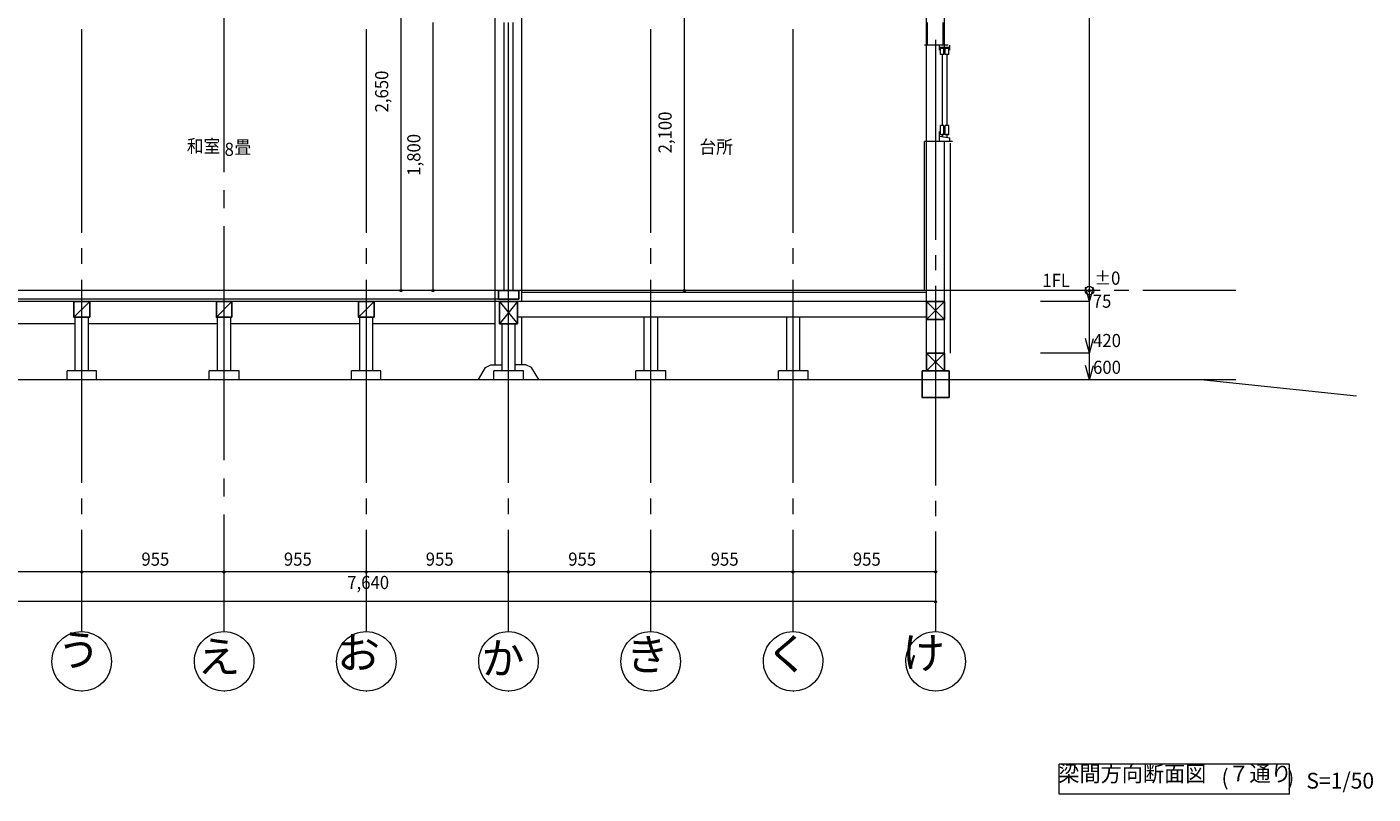
# Model space of a CAD drawing. Extents: x 113 to 883, y 481 to 1020.
# Drawn here: x 370 to 883, y 481 to 773 of the extents above; entities that cross this region are included whole.
import ezdxf

# ---------------------------------------------------------------- set-up
doc = ezdxf.new("R2010")
doc.units = 0
doc.header["$MEASUREMENT"] = 0
doc.layers.add('レイヤー 1', color=7, linetype='Continuous', lineweight=0)

msp = doc.modelspace()

# ---------------------------------------------------------------- hatches: boundary and pattern name
at = {"layer": 'レイヤー 1', "transparency": 33554687}
h = msp.add_hatch(color=4, dxfattribs=at)
edge = h.paths.add_edge_path()
edge.add_spline(control_points=[(512.72, 673.46), (512.48, 673.46), (512.36, 673.22), (512.36, 672.98), (512.36, 672.74), (512.48, 672.62), (512.72, 672.62), (512.96, 672.62), (513.2, 672.74), (513.2, 672.98), (513.2, 673.22), (512.96, 673.46), (512.72, 673.46)], knot_values=[0, 0, 0, 0, 1, 1, 1, 2, 2, 2, 3, 3, 3, 4, 4, 4, 4], degree=3, periodic=0)
h = msp.add_hatch(color=4, dxfattribs=at)
edge = h.paths.add_edge_path()
edge.add_spline(control_points=[(524.96, 673.46), (524.72, 673.46), (524.6, 673.22), (524.6, 672.98), (524.6, 672.74), (524.72, 672.62), (524.96, 672.62), (525.2, 672.62), (525.44, 672.74), (525.44, 672.98), (525.44, 673.22), (525.2, 673.46), (524.96, 673.46)], knot_values=[0, 0, 0, 0, 1, 1, 1, 2, 2, 2, 3, 3, 3, 4, 4, 4, 4], degree=3, periodic=0)
h = msp.add_hatch(color=4, dxfattribs=at)
edge = h.paths.add_edge_path()
edge.add_spline(control_points=[(620.6, 673.46), (620.36, 673.46), (620.24, 673.22), (620.24, 672.98), (620.24, 672.74), (620.36, 672.62), (620.6, 672.62), (620.84, 672.62), (621.08, 672.74), (621.08, 672.98), (621.08, 673.22), (620.84, 673.46), (620.6, 673.46)], knot_values=[0, 0, 0, 0, 1, 1, 1, 2, 2, 2, 3, 3, 3, 4, 4, 4, 4], degree=3, periodic=0)
h = msp.add_hatch(color=4, dxfattribs=at)
edge = h.paths.add_edge_path()
edge.add_spline(control_points=[(774.8, 673.46), (774.56, 673.46), (774.44, 673.22), (774.44, 672.98), (774.44, 672.74), (774.56, 672.62), (774.8, 672.62), (775.04, 672.62), (775.28, 672.74), (775.28, 672.98), (775.28, 673.22), (775.04, 673.46), (774.8, 673.46)], knot_values=[0, 0, 0, 0, 1, 1, 1, 2, 2, 2, 3, 3, 3, 4, 4, 4, 4], degree=3, periodic=0)
h = msp.add_hatch(color=4, dxfattribs=at)
edge = h.paths.add_edge_path()
edge.add_spline(control_points=[(774.8, 673.46), (774.56, 673.46), (774.44, 673.22), (774.44, 672.98), (774.44, 672.74), (774.56, 672.62), (774.8, 672.62), (775.04, 672.62), (775.28, 672.74), (775.28, 672.98), (775.28, 673.22), (775.04, 673.46), (774.8, 673.46)], knot_values=[0, 0, 0, 0, 1, 1, 1, 2, 2, 2, 3, 3, 3, 4, 4, 4, 4], degree=3, periodic=0)
h = msp.add_hatch(color=4, dxfattribs=at)
edge = h.paths.add_edge_path()
edge.add_spline(control_points=[(774.8, 673.46), (774.56, 673.46), (774.44, 673.22), (774.44, 672.98), (774.44, 672.74), (774.56, 672.62), (774.8, 672.62), (775.04, 672.62), (775.28, 672.74), (775.28, 672.98), (775.28, 673.22), (775.04, 673.46), (774.8, 673.46)], knot_values=[0, 0, 0, 0, 1, 1, 1, 2, 2, 2, 3, 3, 3, 4, 4, 4, 4], degree=3, periodic=0)
h = msp.add_hatch(color=4, dxfattribs=at)
edge = h.paths.add_edge_path()
edge.add_spline(control_points=[(774.8, 673.46), (774.56, 673.46), (774.44, 673.22), (774.44, 672.98), (774.44, 672.74), (774.56, 672.62), (774.8, 672.62), (775.04, 672.62), (775.28, 672.74), (775.28, 672.98), (775.28, 673.22), (775.04, 673.46), (774.8, 673.46)], knot_values=[0, 0, 0, 0, 1, 1, 1, 2, 2, 2, 3, 3, 3, 4, 4, 4, 4], degree=3, periodic=0)
h = msp.add_hatch(color=4, dxfattribs=at)
edge = h.paths.add_edge_path()
edge.add_spline(control_points=[(391.16, 566.3), (390.92, 566.3), (390.8, 566.06), (390.8, 565.82), (390.8, 565.58), (390.92, 565.46), (391.16, 565.46), (391.4, 565.46), (391.64, 565.58), (391.64, 565.82), (391.64, 566.06), (391.4, 566.3), (391.16, 566.3)], knot_values=[0, 0, 0, 0, 1, 1, 1, 2, 2, 2, 3, 3, 3, 4, 4, 4, 4], degree=3, periodic=0)
h = msp.add_hatch(color=4, dxfattribs=at)
edge = h.paths.add_edge_path()
edge.add_spline(control_points=[(445.4, 566.3), (445.16, 566.3), (445.04, 566.06), (445.04, 565.82), (445.04, 565.58), (445.16, 565.46), (445.4, 565.46), (445.64, 565.46), (445.88, 565.58), (445.88, 565.82), (445.88, 566.06), (445.64, 566.3), (445.4, 566.3)], knot_values=[0, 0, 0, 0, 1, 1, 1, 2, 2, 2, 3, 3, 3, 4, 4, 4, 4], degree=3, periodic=0)
h = msp.add_hatch(color=4, dxfattribs=at)
edge = h.paths.add_edge_path()
edge.add_spline(control_points=[(499.52, 566.3), (499.28, 566.3), (499.16, 566.06), (499.16, 565.82), (499.16, 565.58), (499.28, 565.46), (499.52, 565.46), (499.76, 565.46), (500, 565.58), (500, 565.82), (500, 566.06), (499.76, 566.3), (499.52, 566.3)], knot_values=[0, 0, 0, 0, 1, 1, 1, 2, 2, 2, 3, 3, 3, 4, 4, 4, 4], degree=3, periodic=0)
h = msp.add_hatch(color=4, dxfattribs=at)
edge = h.paths.add_edge_path()
edge.add_spline(control_points=[(553.64, 566.3), (553.4, 566.3), (553.28, 566.06), (553.28, 565.82), (553.28, 565.58), (553.4, 565.46), (553.64, 565.46), (553.88, 565.46), (554.12, 565.58), (554.12, 565.82), (554.12, 566.06), (553.88, 566.3), (553.64, 566.3)], knot_values=[0, 0, 0, 0, 1, 1, 1, 2, 2, 2, 3, 3, 3, 4, 4, 4, 4], degree=3, periodic=0)
h = msp.add_hatch(color=4, dxfattribs=at)
edge = h.paths.add_edge_path()
edge.add_spline(control_points=[(607.76, 566.3), (607.52, 566.3), (607.4, 566.06), (607.4, 565.82), (607.4, 565.58), (607.52, 565.46), (607.76, 565.46), (608, 565.46), (608.24, 565.58), (608.24, 565.82), (608.24, 566.06), (608, 566.3), (607.76, 566.3)], knot_values=[0, 0, 0, 0, 1, 1, 1, 2, 2, 2, 3, 3, 3, 4, 4, 4, 4], degree=3, periodic=0)
h = msp.add_hatch(color=4, dxfattribs=at)
edge = h.paths.add_edge_path()
edge.add_spline(control_points=[(662, 566.3), (661.76, 566.3), (661.64, 566.06), (661.64, 565.82), (661.64, 565.58), (661.76, 565.46), (662, 565.46), (662.24, 565.46), (662.48, 565.58), (662.48, 565.82), (662.48, 566.06), (662.24, 566.3), (662, 566.3)], knot_values=[0, 0, 0, 0, 1, 1, 1, 2, 2, 2, 3, 3, 3, 4, 4, 4, 4], degree=3, periodic=0)
h = msp.add_hatch(color=4, dxfattribs=at)
edge = h.paths.add_edge_path()
edge.add_spline(control_points=[(716.24, 566.3), (716, 566.3), (715.88, 566.06), (715.88, 565.82), (715.88, 565.58), (716, 565.46), (716.24, 565.46), (716.48, 565.46), (716.72, 565.58), (716.72, 565.82), (716.72, 566.06), (716.48, 566.3), (716.24, 566.3)], knot_values=[0, 0, 0, 0, 1, 1, 1, 2, 2, 2, 3, 3, 3, 4, 4, 4, 4], degree=3, periodic=0)
h = msp.add_hatch(color=4, dxfattribs=at)
edge = h.paths.add_edge_path()
edge.add_spline(control_points=[(716.24, 554.9), (716, 554.9), (715.88, 554.66), (715.88, 554.42), (715.88, 554.18), (716, 554.06), (716.24, 554.06), (716.48, 554.06), (716.72, 554.18), (716.72, 554.42), (716.72, 554.66), (716.48, 554.9), (716.24, 554.9)], knot_values=[0, 0, 0, 0, 1, 1, 1, 2, 2, 2, 3, 3, 3, 4, 4, 4, 4], degree=3, periodic=0)

# ---------------------------------------------------------------- linework, layer by layer
at = {"layer": 'レイヤー 1', "color": 7, "lineweight": 9}
for p, q in [((774.92, 673.1), (774.92, 958.58)), ((774.92, 673.1), (774.92, 877.34)), ((512.84, 673.1), (512.84, 823.34)), ((774.92, 673.1), (774.92, 806.3)), ((620.72, 673.1), (620.72, 792.14)), ((774.92, 673.1), (774.92, 792.14)), ((525.08, 673.1), (525.08, 775.1)), ((774.92, 649.22), (774.92, 673.1)), ((774.92, 639.02), (774.92, 673.1)), ((774.92, 668.9), (774.92, 673.1)), ((391.28, 565.94), (337.04, 565.94)), ((445.52, 565.94), (391.28, 565.94)), ((499.64, 565.94), (445.52, 565.94)), ((553.76, 565.94), (499.64, 565.94)), ((607.88, 565.94), (553.76, 565.94)), ((662.12, 565.94), (607.88, 565.94)), ((716.36, 565.94), (662.12, 565.94)), ((716.36, 554.54), (282.92, 554.54))]:
    msp.add_line(p, q, dxfattribs=at)
at = {"layer": 'レイヤー 1', "color": 5, "lineweight": 15}
for p, q in [((548.6, 668.9), (548.6, 870.14)), ((558.8, 668.9), (558.8, 870.62)), ((712.88, 649.22), (712.88, 799.58)), ((719.72, 765.62), (719.72, 799.58)), ((719.72, 649.22), (719.72, 729.86)), ((712.88, 672.26), (558.8, 672.26)), ((550.28, 669.74), (333.2, 669.74)), ((550.28, 668.9), (340.52, 668.9)), ((548.6, 644.78), (548.6, 668.9)), ((712.88, 668.9), (557.12, 668.9)), ((388.76, 642.5), (388.76, 662.9)), ((393.8, 642.5), (393.8, 662.9)), ((442.88, 642.5), (442.88, 662.9)), ((448.04, 642.5), (448.04, 662.9)), ((497.12, 642.5), (497.12, 662.9)), ((502.04, 642.5), (502.04, 662.9)), ((712.88, 662.9), (557.12, 662.9)), ((558.8, 644.78), (558.8, 662.9)), ((605.36, 642.5), (605.36, 662.9)), ((610.52, 642.5), (610.52, 662.9)), ((659.6, 642.5), (659.6, 662.9)), ((664.64, 642.5), (664.64, 662.9)), ((388.76, 660.38), (340.88, 660.38)), ((442.88, 660.38), (393.8, 660.38)), ((497.12, 660.38), (448.04, 660.38)), ((548.6, 660.38), (502.04, 660.38)), ((551.24, 642.5), (551.24, 660.38)), ((556.28, 642.5), (556.28, 660.38)), ((396.92, 642.5), (385.64, 642.5)), ((396.92, 639.02), (396.92, 642.5)), ((451.16, 642.5), (439.76, 642.5)), ((451.16, 639.02), (451.16, 642.5)), ((505.16, 642.5), (494, 642.5)), ((505.16, 639.02), (505.16, 642.5)), ((547.04, 644.78), (551.24, 644.78)), ((559.4, 642.5), (548.12, 642.5)), ((560.36, 644.78), (556.28, 644.78)), ((559.4, 639.02), (559.4, 642.5)), ((562.52, 643.7), (560.36, 644.78)), ((565.28, 639.14), (562.52, 643.7)), ((613.64, 642.5), (602.24, 642.5)), ((613.64, 639.02), (613.64, 642.5)), ((667.76, 642.5), (656.48, 642.5)), ((667.76, 639.02), (667.76, 642.5))]:
    msp.add_line(p, q, dxfattribs=at)
at = {"layer": 'レイヤー 1', "color": 93, "lineweight": 9}
for p, q in [((445.52, 718.1), (445.52, 807.26)), ((391.28, 695.06), (391.28, 772.58)), ((499.64, 695.06), (499.64, 772.58)), ((553.76, 695.06), (553.76, 772.58)), ((607.88, 695.06), (607.88, 772.58)), ((662.12, 695.06), (662.12, 772.58)), ((716.36, 692.42), (716.36, 768.5)), ((445.52, 704.42), (445.52, 711.26)), ((445.52, 608.42), (445.52, 697.58)), ((391.28, 683.18), (391.28, 689.18)), ((499.64, 683.18), (499.64, 689.18)), ((553.76, 683.18), (553.76, 689.18)), ((607.88, 683.18), (607.88, 689.18)), ((662.12, 683.18), (662.12, 689.18)), ((716.36, 680.78), (716.36, 686.54)), ((391.28, 599.78), (391.28, 677.18)), ((499.64, 599.78), (499.64, 677.18)), ((553.76, 599.78), (553.76, 677.18)), ((607.88, 599.78), (607.88, 677.18)), ((662.12, 599.78), (662.12, 677.18)), ((429.8, 673.1), (358.88, 673.1)), ((440.6, 673.1), (435.2, 673.1)), ((517.04, 673.1), (446.12, 673.1)), ((527.96, 673.1), (522.44, 673.1)), ((604.28, 673.1), (533.36, 673.1)), ((615.2, 673.1), (609.8, 673.1)), ((691.52, 673.1), (620.6, 673.1)), ((702.44, 673.1), (697.04, 673.1)), ((778.88, 673.1), (707.96, 673.1)), ((716.36, 598.82), (716.36, 674.9)), ((789.8, 673.1), (784.28, 673.1)), ((830.6, 673.1), (795.2, 673.1)), ((394.28, 668.9), (388.28, 662.9)), ((448.4, 668.9), (442.52, 662.9)), ((448.4, 668.9), (442.52, 662.9)), ((502.52, 668.9), (496.64, 662.9)), ((557.12, 668.9), (550.28, 660.38)), ((550.28, 668.9), (557.12, 660.38)), ((719.72, 668.9), (712.88, 662.06)), ((712.88, 668.9), (719.72, 662.06)), ((719.72, 649.22), (712.88, 642.5)), ((712.88, 649.22), (719.72, 642.5)), ((429.8, 639.02), (358.88, 639.02)), ((440.6, 639.02), (435.2, 639.02)), ((517.04, 639.02), (446.12, 639.02)), ((527.96, 639.02), (522.44, 639.02)), ((604.28, 639.02), (533.36, 639.02)), ((615.2, 639.02), (609.8, 639.02)), ((691.52, 639.02), (620.6, 639.02)), ((702.44, 639.02), (697.04, 639.02)), ((778.88, 639.02), (707.96, 639.02)), ((789.8, 639.02), (784.28, 639.02)), ((830.6, 639.02), (795.2, 639.02)), ((445.52, 594.62), (445.52, 601.46)), ((391.28, 587.9), (391.28, 593.78)), ((499.64, 587.9), (499.64, 593.78)), ((553.76, 587.9), (553.76, 593.78)), ((607.88, 587.9), (607.88, 593.78)), ((662.12, 587.9), (662.12, 593.78)), ((716.36, 587.06), (716.36, 592.94)), ((445.52, 543.26), (445.52, 587.78)), ((391.28, 543.26), (391.28, 581.9)), ((499.64, 543.26), (499.64, 581.9)), ((553.76, 543.26), (553.76, 581.9)), ((607.88, 543.26), (607.88, 581.9)), ((662.12, 543.26), (662.12, 581.9)), ((716.36, 543.26), (716.36, 581.3))]:
    msp.add_line(p, q, dxfattribs=at)
at = {"layer": 'レイヤー 1', "color": 4, "lineweight": 9}
for p, q in [((552.08, 673.1), (552.08, 775.1)), ((553.76, 673.1), (553.76, 775.1)), ((555.44, 673.1), (555.44, 775.1)), ((717.8, 764.66), (717.8, 766.58)), ((721.76, 765.62), (717.8, 765.62)), ((718.16, 762.98), (718.16, 765.26)), ((719.72, 764.66), (719.72, 765.62)), ((719.96, 762.98), (719.96, 765.26)), ((721.76, 764.66), (721.76, 766.58)), ((719.48, 762.98), (718.16, 762.98)), ((718.88, 735.86), (718.88, 762.98)), ((721.28, 762.98), (719.96, 762.98)), ((720.68, 735.86), (720.68, 762.98)), ((717.8, 729.86), (717.8, 733.58)), ((718.16, 732.38), (718.16, 735.86)), ((719.96, 732.38), (719.96, 735.86)), ((717.8, 731.9), (721.76, 731.18)), ((719.48, 732.38), (718.16, 732.38)), ((718.88, 731.66), (718.88, 732.74)), ((721.28, 732.38), (719.96, 732.38)), ((720.68, 731.3), (720.68, 732.74)), ((721.76, 729.86), (721.76, 731.18)), ((774.92, 673.1), (748.76, 673.1)), ((774.92, 673.1), (752, 673.1)), ((774.92, 673.1), (756.2, 673.1)), ((774.92, 673.1), (757.28, 673.1)), ((774.92, 668.9), (773.36, 674.3)), ((774.92, 668.9), (776.36, 674.3)), ((774.92, 668.9), (756.2, 668.9)), ((774.92, 649.22), (773.36, 654.74)), ((774.92, 649.22), (776.36, 654.74)), ((774.92, 649.22), (756.2, 649.22)), ((774.92, 639.02), (773.36, 644.54)), ((774.92, 639.02), (776.36, 644.54)), ((774.92, 639.02), (756.2, 639.02)), ((391.28, 565.94), (391.28, 577.22)), ((445.52, 565.94), (445.52, 577.22)), ((499.64, 565.94), (499.64, 577.22)), ((553.76, 565.94), (553.76, 577.22)), ((607.88, 565.94), (607.88, 577.22)), ((662.12, 565.94), (662.12, 577.22)), ((716.36, 565.94), (716.36, 577.22)), ((716.36, 554.54), (716.36, 565.94)), ((763.28, 481.22), (763.28, 492.62)), ((851, 481.22), (763.28, 481.22))]:
    msp.add_line(p, q, dxfattribs=at)
at = {"layer": 'レイヤー 1', "color": 6, "lineweight": 20}
for p, q in [((713.24, 766.58), (713.24, 775.1)), ((719.12, 766.58), (719.12, 775.1)), ((721.04, 766.58), (712.04, 766.58)), ((722.72, 729.86), (712.04, 729.86)), ((712.04, 673.1), (712.04, 729.86)), ((722, 649.22), (722, 729.14)), ((712.04, 673.1), (333.2, 673.1))]:
    msp.add_line(p, q, dxfattribs=at)
at = {"layer": 'レイヤー 1', "color": 2, "lineweight": 25}
for p, q in [((557.6, 673.1), (549.92, 673.1)), ((557.6, 669.74), (557.6, 673.1))]:
    msp.add_line(p, q, dxfattribs=at)
at = {"layer": 'レイヤー 1', "color": 7, "lineweight": 25}
for p, q in [((394.28, 668.9), (388.28, 668.9)), ((394.28, 662.9), (394.28, 668.9)), ((448.4, 668.9), (442.52, 668.9)), ((448.4, 662.9), (448.4, 668.9)), ((502.52, 668.9), (496.64, 668.9)), ((502.52, 662.9), (502.52, 668.9)), ((557.12, 668.9), (550.28, 668.9)), ((550.28, 660.38), (550.28, 668.9)), ((557.12, 660.38), (557.12, 668.9)), ((719.72, 668.9), (712.88, 668.9)), ((719.72, 662.06), (719.72, 668.9)), ((557.12, 660.38), (550.28, 660.38)), ((719.72, 649.22), (712.88, 649.22)), ((719.72, 642.5), (719.72, 649.22)), ((721.4, 642.5), (711.2, 642.5)), ((721.4, 632.3), (721.4, 642.5))]:
    msp.add_line(p, q, dxfattribs=at)
at = {"layer": 'レイヤー 1', "color": 7, "lineweight": 15}
for p, q in [((739.04, 639.02), (216.2, 639.02)), ((818.48, 639.02), (739.04, 639.02)), ((818.48, 639.02), (876.56, 632.9))]:
    msp.add_line(p, q, dxfattribs=at)
at = {"layer": 'レイヤー 1', "color": 4, "lineweight": 9}
for points in [[(719.48, 762.98), (719.48, 765.26), (718.16, 765.26)], [(721.28, 762.98), (721.28, 765.26), (719.96, 765.26)], [(719.48, 732.38), (719.48, 735.86), (718.16, 735.86)], [(721.28, 732.38), (721.28, 735.86), (719.96, 735.86)], [(851, 481.22), (851, 492.62), (763.28, 492.62)]]:
    msp.add_lwpolyline(points, dxfattribs=at)
at = {"layer": 'レイヤー 1', "color": 2, "lineweight": 25}
msp.add_lwpolyline([(557.6, 669.74), (549.92, 669.74), (549.92, 673.1)], dxfattribs=at)
at = {"layer": 'レイヤー 1', "color": 7, "lineweight": 25}
for points in [[(394.28, 662.9), (388.28, 662.9), (388.28, 668.9)], [(448.4, 662.9), (442.52, 662.9), (442.52, 668.9)], [(502.52, 662.9), (496.64, 662.9), (496.64, 668.9)], [(719.72, 662.06), (712.88, 662.06), (712.88, 668.9)], [(719.72, 642.5), (712.88, 642.5), (712.88, 649.22)], [(721.4, 632.3), (711.2, 632.3), (711.2, 642.5)]]:
    msp.add_lwpolyline(points, dxfattribs=at)
at = {"layer": 'レイヤー 1', "color": 7, "lineweight": 0}
msp.add_lwpolyline([(712.88, 642.5), (712.88, 649.22), (719.72, 649.22), (719.72, 642.5)], close=True, dxfattribs=at)
msp.add_lwpolyline([(712.88, 642.5), (712.88, 649.22), (719.72, 649.22), (719.72, 642.5)], close=True, dxfattribs=at)
msp.add_lwpolyline([(712.88, 642.5), (712.88, 649.22), (719.72, 649.22), (719.72, 642.5)], close=True, dxfattribs=at)
at = {"layer": 'レイヤー 1'}
msp.add_lwpolyline([(712.88, 642.5), (712.88, 649.22), (719.72, 649.22), (719.72, 642.5)], close=True, dxfattribs=at)
at = {"layer": 'レイヤー 1', "color": 7, "lineweight": 5}
msp.add_lwpolyline([(712.88, 642.5), (712.88, 649.22), (719.72, 649.22), (719.72, 642.5)], close=True, dxfattribs=at)
at = {"layer": 'レイヤー 1', "color": 5, "lineweight": 15}
for points in [[(396.92, 639.02), (385.64, 639.02), (385.64, 642.5)], [(451.16, 639.02), (439.76, 639.02), (439.76, 642.5)], [(505.16, 639.02), (494, 639.02), (494, 642.5)], [(542.24, 639.14), (545, 643.7), (547.04, 644.78)], [(559.4, 639.02), (548.12, 639.02), (548.12, 642.5)], [(613.64, 639.02), (602.24, 639.02), (602.24, 642.5)], [(667.76, 639.02), (656.48, 639.02), (656.48, 642.5)]]:
    msp.add_lwpolyline(points, dxfattribs=at)
at = {"layer": 'レイヤー 1', "color": 7, "lineweight": 0}
for points in [[(512.72, 673.46), (512.48, 673.46), (512.36, 673.22), (512.36, 672.98), (512.36, 672.74), (512.48, 672.62), (512.72, 672.62), (512.96, 672.62), (513.2, 672.74), (513.2, 672.98), (513.2, 673.22), (512.96, 673.46), (512.72, 673.46)], [(512.72, 673.46), (512.48, 673.46), (512.36, 673.22), (512.36, 672.98), (512.36, 672.74), (512.48, 672.62), (512.72, 672.62), (512.96, 672.62), (513.2, 672.74), (513.2, 672.98), (513.2, 673.22), (512.96, 673.46), (512.72, 673.46)], [(512.72, 673.46), (512.48, 673.46), (512.36, 673.22), (512.36, 672.98), (512.36, 672.74), (512.48, 672.62), (512.72, 672.62), (512.96, 672.62), (513.2, 672.74), (513.2, 672.98), (513.2, 673.22), (512.96, 673.46), (512.72, 673.46)], [(524.96, 673.46), (524.72, 673.46), (524.6, 673.22), (524.6, 672.98), (524.6, 672.74), (524.72, 672.62), (524.96, 672.62), (525.2, 672.62), (525.44, 672.74), (525.44, 672.98), (525.44, 673.22), (525.2, 673.46), (524.96, 673.46)], [(524.96, 673.46), (524.72, 673.46), (524.6, 673.22), (524.6, 672.98), (524.6, 672.74), (524.72, 672.62), (524.96, 672.62), (525.2, 672.62), (525.44, 672.74), (525.44, 672.98), (525.44, 673.22), (525.2, 673.46), (524.96, 673.46)], [(524.96, 673.46), (524.72, 673.46), (524.6, 673.22), (524.6, 672.98), (524.6, 672.74), (524.72, 672.62), (524.96, 672.62), (525.2, 672.62), (525.44, 672.74), (525.44, 672.98), (525.44, 673.22), (525.2, 673.46), (524.96, 673.46)], [(620.6, 673.46), (620.36, 673.46), (620.24, 673.22), (620.24, 672.98), (620.24, 672.74), (620.36, 672.62), (620.6, 672.62), (620.84, 672.62), (621.08, 672.74), (621.08, 672.98), (621.08, 673.22), (620.84, 673.46), (620.6, 673.46)], [(620.6, 673.46), (620.36, 673.46), (620.24, 673.22), (620.24, 672.98), (620.24, 672.74), (620.36, 672.62), (620.6, 672.62), (620.84, 672.62), (621.08, 672.74), (621.08, 672.98), (621.08, 673.22), (620.84, 673.46), (620.6, 673.46)], [(620.6, 673.46), (620.36, 673.46), (620.24, 673.22), (620.24, 672.98), (620.24, 672.74), (620.36, 672.62), (620.6, 672.62), (620.84, 672.62), (621.08, 672.74), (621.08, 672.98), (621.08, 673.22), (620.84, 673.46), (620.6, 673.46)], [(774.8, 673.46), (774.56, 673.46), (774.44, 673.22), (774.44, 672.98), (774.44, 672.74), (774.56, 672.62), (774.8, 672.62), (775.04, 672.62), (775.28, 672.74), (775.28, 672.98), (775.28, 673.22), (775.04, 673.46), (774.8, 673.46)], [(774.8, 673.46), (774.56, 673.46), (774.44, 673.22), (774.44, 672.98), (774.44, 672.74), (774.56, 672.62), (774.8, 672.62), (775.04, 672.62), (775.28, 672.74), (775.28, 672.98), (775.28, 673.22), (775.04, 673.46), (774.8, 673.46)], [(774.8, 673.46), (774.56, 673.46), (774.44, 673.22), (774.44, 672.98), (774.44, 672.74), (774.56, 672.62), (774.8, 672.62), (775.04, 672.62), (775.28, 672.74), (775.28, 672.98), (775.28, 673.22), (775.04, 673.46), (774.8, 673.46)], [(774.8, 673.46), (774.56, 673.46), (774.44, 673.22), (774.44, 672.98), (774.44, 672.74), (774.56, 672.62), (774.8, 672.62), (775.04, 672.62), (775.28, 672.74), (775.28, 672.98), (775.28, 673.22), (775.04, 673.46), (774.8, 673.46)], [(774.8, 673.46), (774.56, 673.46), (774.44, 673.22), (774.44, 672.98), (774.44, 672.74), (774.56, 672.62), (774.8, 672.62), (775.04, 672.62), (775.28, 672.74), (775.28, 672.98), (775.28, 673.22), (775.04, 673.46), (774.8, 673.46)], [(774.8, 673.46), (774.56, 673.46), (774.44, 673.22), (774.44, 672.98), (774.44, 672.74), (774.56, 672.62), (774.8, 672.62), (775.04, 672.62), (775.28, 672.74), (775.28, 672.98), (775.28, 673.22), (775.04, 673.46), (774.8, 673.46)], [(774.8, 673.46), (774.56, 673.46), (774.44, 673.22), (774.44, 672.98), (774.44, 672.74), (774.56, 672.62), (774.8, 672.62), (775.04, 672.62), (775.28, 672.74), (775.28, 672.98), (775.28, 673.22), (775.04, 673.46), (774.8, 673.46)], [(774.8, 673.46), (774.56, 673.46), (774.44, 673.22), (774.44, 672.98), (774.44, 672.74), (774.56, 672.62), (774.8, 672.62), (775.04, 672.62), (775.28, 672.74), (775.28, 672.98), (775.28, 673.22), (775.04, 673.46), (774.8, 673.46)], [(774.8, 673.46), (774.56, 673.46), (774.44, 673.22), (774.44, 672.98), (774.44, 672.74), (774.56, 672.62), (774.8, 672.62), (775.04, 672.62), (775.28, 672.74), (775.28, 672.98), (775.28, 673.22), (775.04, 673.46), (774.8, 673.46)], [(774.8, 673.46), (774.56, 673.46), (774.44, 673.22), (774.44, 672.98), (774.44, 672.74), (774.56, 672.62), (774.8, 672.62), (775.04, 672.62), (775.28, 672.74), (775.28, 672.98), (775.28, 673.22), (775.04, 673.46), (774.8, 673.46)], [(774.8, 673.46), (774.56, 673.46), (774.44, 673.22), (774.44, 672.98), (774.44, 672.74), (774.56, 672.62), (774.8, 672.62), (775.04, 672.62), (775.28, 672.74), (775.28, 672.98), (775.28, 673.22), (775.04, 673.46), (774.8, 673.46)], [(774.8, 673.46), (774.56, 673.46), (774.44, 673.22), (774.44, 672.98), (774.44, 672.74), (774.56, 672.62), (774.8, 672.62), (775.04, 672.62), (775.28, 672.74), (775.28, 672.98), (775.28, 673.22), (775.04, 673.46), (774.8, 673.46)], [(391.16, 566.3), (390.92, 566.3), (390.8, 566.06), (390.8, 565.82), (390.8, 565.58), (390.92, 565.46), (391.16, 565.46), (391.4, 565.46), (391.64, 565.58), (391.64, 565.82), (391.64, 566.06), (391.4, 566.3), (391.16, 566.3)], [(391.16, 566.3), (390.92, 566.3), (390.8, 566.06), (390.8, 565.82), (390.8, 565.58), (390.92, 565.46), (391.16, 565.46), (391.4, 565.46), (391.64, 565.58), (391.64, 565.82), (391.64, 566.06), (391.4, 566.3), (391.16, 566.3)], [(391.16, 566.3), (390.92, 566.3), (390.8, 566.06), (390.8, 565.82), (390.8, 565.58), (390.92, 565.46), (391.16, 565.46), (391.4, 565.46), (391.64, 565.58), (391.64, 565.82), (391.64, 566.06), (391.4, 566.3), (391.16, 566.3)], [(445.4, 566.3), (445.16, 566.3), (445.04, 566.06), (445.04, 565.82), (445.04, 565.58), (445.16, 565.46), (445.4, 565.46), (445.64, 565.46), (445.88, 565.58), (445.88, 565.82), (445.88, 566.06), (445.64, 566.3), (445.4, 566.3)], [(445.4, 566.3), (445.16, 566.3), (445.04, 566.06), (445.04, 565.82), (445.04, 565.58), (445.16, 565.46), (445.4, 565.46), (445.64, 565.46), (445.88, 565.58), (445.88, 565.82), (445.88, 566.06), (445.64, 566.3), (445.4, 566.3)], [(445.4, 566.3), (445.16, 566.3), (445.04, 566.06), (445.04, 565.82), (445.04, 565.58), (445.16, 565.46), (445.4, 565.46), (445.64, 565.46), (445.88, 565.58), (445.88, 565.82), (445.88, 566.06), (445.64, 566.3), (445.4, 566.3)], [(499.52, 566.3), (499.28, 566.3), (499.16, 566.06), (499.16, 565.82), (499.16, 565.58), (499.28, 565.46), (499.52, 565.46), (499.76, 565.46), (500, 565.58), (500, 565.82), (500, 566.06), (499.76, 566.3), (499.52, 566.3)], [(499.52, 566.3), (499.28, 566.3), (499.16, 566.06), (499.16, 565.82), (499.16, 565.58), (499.28, 565.46), (499.52, 565.46), (499.76, 565.46), (500, 565.58), (500, 565.82), (500, 566.06), (499.76, 566.3), (499.52, 566.3)], [(499.52, 566.3), (499.28, 566.3), (499.16, 566.06), (499.16, 565.82), (499.16, 565.58), (499.28, 565.46), (499.52, 565.46), (499.76, 565.46), (500, 565.58), (500, 565.82), (500, 566.06), (499.76, 566.3), (499.52, 566.3)], [(553.64, 566.3), (553.4, 566.3), (553.28, 566.06), (553.28, 565.82), (553.28, 565.58), (553.4, 565.46), (553.64, 565.46), (553.88, 565.46), (554.12, 565.58), (554.12, 565.82), (554.12, 566.06), (553.88, 566.3), (553.64, 566.3)], [(553.64, 566.3), (553.4, 566.3), (553.28, 566.06), (553.28, 565.82), (553.28, 565.58), (553.4, 565.46), (553.64, 565.46), (553.88, 565.46), (554.12, 565.58), (554.12, 565.82), (554.12, 566.06), (553.88, 566.3), (553.64, 566.3)], [(553.64, 566.3), (553.4, 566.3), (553.28, 566.06), (553.28, 565.82), (553.28, 565.58), (553.4, 565.46), (553.64, 565.46), (553.88, 565.46), (554.12, 565.58), (554.12, 565.82), (554.12, 566.06), (553.88, 566.3), (553.64, 566.3)], [(607.76, 566.3), (607.52, 566.3), (607.4, 566.06), (607.4, 565.82), (607.4, 565.58), (607.52, 565.46), (607.76, 565.46), (608, 565.46), (608.24, 565.58), (608.24, 565.82), (608.24, 566.06), (608, 566.3), (607.76, 566.3)], [(607.76, 566.3), (607.52, 566.3), (607.4, 566.06), (607.4, 565.82), (607.4, 565.58), (607.52, 565.46), (607.76, 565.46), (608, 565.46), (608.24, 565.58), (608.24, 565.82), (608.24, 566.06), (608, 566.3), (607.76, 566.3)], [(607.76, 566.3), (607.52, 566.3), (607.4, 566.06), (607.4, 565.82), (607.4, 565.58), (607.52, 565.46), (607.76, 565.46), (608, 565.46), (608.24, 565.58), (608.24, 565.82), (608.24, 566.06), (608, 566.3), (607.76, 566.3)], [(662, 566.3), (661.76, 566.3), (661.64, 566.06), (661.64, 565.82), (661.64, 565.58), (661.76, 565.46), (662, 565.46), (662.24, 565.46), (662.48, 565.58), (662.48, 565.82), (662.48, 566.06), (662.24, 566.3), (662, 566.3)], [(662, 566.3), (661.76, 566.3), (661.64, 566.06), (661.64, 565.82), (661.64, 565.58), (661.76, 565.46), (662, 565.46), (662.24, 565.46), (662.48, 565.58), (662.48, 565.82), (662.48, 566.06), (662.24, 566.3), (662, 566.3)], [(662, 566.3), (661.76, 566.3), (661.64, 566.06), (661.64, 565.82), (661.64, 565.58), (661.76, 565.46), (662, 565.46), (662.24, 565.46), (662.48, 565.58), (662.48, 565.82), (662.48, 566.06), (662.24, 566.3), (662, 566.3)], [(716.24, 566.3), (716, 566.3), (715.88, 566.06), (715.88, 565.82), (715.88, 565.58), (716, 565.46), (716.24, 565.46), (716.48, 565.46), (716.72, 565.58), (716.72, 565.82), (716.72, 566.06), (716.48, 566.3), (716.24, 566.3)], [(716.24, 566.3), (716, 566.3), (715.88, 566.06), (715.88, 565.82), (715.88, 565.58), (716, 565.46), (716.24, 565.46), (716.48, 565.46), (716.72, 565.58), (716.72, 565.82), (716.72, 566.06), (716.48, 566.3), (716.24, 566.3)], [(716.24, 566.3), (716, 566.3), (715.88, 566.06), (715.88, 565.82), (715.88, 565.58), (716, 565.46), (716.24, 565.46), (716.48, 565.46), (716.72, 565.58), (716.72, 565.82), (716.72, 566.06), (716.48, 566.3), (716.24, 566.3)], [(716.24, 554.9), (716, 554.9), (715.88, 554.66), (715.88, 554.42), (715.88, 554.18), (716, 554.06), (716.24, 554.06), (716.48, 554.06), (716.72, 554.18), (716.72, 554.42), (716.72, 554.66), (716.48, 554.9), (716.24, 554.9)], [(716.24, 554.9), (716, 554.9), (715.88, 554.66), (715.88, 554.42), (715.88, 554.18), (716, 554.06), (716.24, 554.06), (716.48, 554.06), (716.72, 554.18), (716.72, 554.42), (716.72, 554.66), (716.48, 554.9), (716.24, 554.9)], [(716.24, 554.9), (716, 554.9), (715.88, 554.66), (715.88, 554.42), (715.88, 554.18), (716, 554.06), (716.24, 554.06), (716.48, 554.06), (716.72, 554.18), (716.72, 554.42), (716.72, 554.66), (716.48, 554.9), (716.24, 554.9)]]:
    msp.add_open_spline(points, degree=3, knots=[0, 0, 0, 0, 1, 1, 1, 2, 2, 2, 3, 3, 3, 4, 4, 4, 4], dxfattribs=at)
at = {"layer": 'レイヤー 1'}
for points in [[(512.72, 673.46), (512.48, 673.46), (512.36, 673.22), (512.36, 672.98), (512.36, 672.74), (512.48, 672.62), (512.72, 672.62), (512.96, 672.62), (513.2, 672.74), (513.2, 672.98), (513.2, 673.22), (512.96, 673.46), (512.72, 673.46)], [(524.96, 673.46), (524.72, 673.46), (524.6, 673.22), (524.6, 672.98), (524.6, 672.74), (524.72, 672.62), (524.96, 672.62), (525.2, 672.62), (525.44, 672.74), (525.44, 672.98), (525.44, 673.22), (525.2, 673.46), (524.96, 673.46)], [(620.6, 673.46), (620.36, 673.46), (620.24, 673.22), (620.24, 672.98), (620.24, 672.74), (620.36, 672.62), (620.6, 672.62), (620.84, 672.62), (621.08, 672.74), (621.08, 672.98), (621.08, 673.22), (620.84, 673.46), (620.6, 673.46)], [(774.8, 673.46), (774.56, 673.46), (774.44, 673.22), (774.44, 672.98), (774.44, 672.74), (774.56, 672.62), (774.8, 672.62), (775.04, 672.62), (775.28, 672.74), (775.28, 672.98), (775.28, 673.22), (775.04, 673.46), (774.8, 673.46)], [(774.8, 673.46), (774.56, 673.46), (774.44, 673.22), (774.44, 672.98), (774.44, 672.74), (774.56, 672.62), (774.8, 672.62), (775.04, 672.62), (775.28, 672.74), (775.28, 672.98), (775.28, 673.22), (775.04, 673.46), (774.8, 673.46)], [(774.8, 673.46), (774.56, 673.46), (774.44, 673.22), (774.44, 672.98), (774.44, 672.74), (774.56, 672.62), (774.8, 672.62), (775.04, 672.62), (775.28, 672.74), (775.28, 672.98), (775.28, 673.22), (775.04, 673.46), (774.8, 673.46)], [(774.8, 673.46), (774.56, 673.46), (774.44, 673.22), (774.44, 672.98), (774.44, 672.74), (774.56, 672.62), (774.8, 672.62), (775.04, 672.62), (775.28, 672.74), (775.28, 672.98), (775.28, 673.22), (775.04, 673.46), (774.8, 673.46)], [(391.16, 566.3), (390.92, 566.3), (390.8, 566.06), (390.8, 565.82), (390.8, 565.58), (390.92, 565.46), (391.16, 565.46), (391.4, 565.46), (391.64, 565.58), (391.64, 565.82), (391.64, 566.06), (391.4, 566.3), (391.16, 566.3)], [(445.4, 566.3), (445.16, 566.3), (445.04, 566.06), (445.04, 565.82), (445.04, 565.58), (445.16, 565.46), (445.4, 565.46), (445.64, 565.46), (445.88, 565.58), (445.88, 565.82), (445.88, 566.06), (445.64, 566.3), (445.4, 566.3)], [(499.52, 566.3), (499.28, 566.3), (499.16, 566.06), (499.16, 565.82), (499.16, 565.58), (499.28, 565.46), (499.52, 565.46), (499.76, 565.46), (500, 565.58), (500, 565.82), (500, 566.06), (499.76, 566.3), (499.52, 566.3)], [(553.64, 566.3), (553.4, 566.3), (553.28, 566.06), (553.28, 565.82), (553.28, 565.58), (553.4, 565.46), (553.64, 565.46), (553.88, 565.46), (554.12, 565.58), (554.12, 565.82), (554.12, 566.06), (553.88, 566.3), (553.64, 566.3)], [(607.76, 566.3), (607.52, 566.3), (607.4, 566.06), (607.4, 565.82), (607.4, 565.58), (607.52, 565.46), (607.76, 565.46), (608, 565.46), (608.24, 565.58), (608.24, 565.82), (608.24, 566.06), (608, 566.3), (607.76, 566.3)], [(662, 566.3), (661.76, 566.3), (661.64, 566.06), (661.64, 565.82), (661.64, 565.58), (661.76, 565.46), (662, 565.46), (662.24, 565.46), (662.48, 565.58), (662.48, 565.82), (662.48, 566.06), (662.24, 566.3), (662, 566.3)], [(716.24, 566.3), (716, 566.3), (715.88, 566.06), (715.88, 565.82), (715.88, 565.58), (716, 565.46), (716.24, 565.46), (716.48, 565.46), (716.72, 565.58), (716.72, 565.82), (716.72, 566.06), (716.48, 566.3), (716.24, 566.3)], [(716.24, 554.9), (716, 554.9), (715.88, 554.66), (715.88, 554.42), (715.88, 554.18), (716, 554.06), (716.24, 554.06), (716.48, 554.06), (716.72, 554.18), (716.72, 554.42), (716.72, 554.66), (716.48, 554.9), (716.24, 554.9)]]:
    msp.add_open_spline(points, degree=3, knots=[0, 0, 0, 0, 1, 1, 1, 2, 2, 2, 3, 3, 3, 4, 4, 4, 4], dxfattribs=at)
at = {"layer": 'レイヤー 1', "color": 4, "lineweight": 15}
for points in [[(512.72, 673.46), (512.48, 673.46), (512.36, 673.22), (512.36, 672.98), (512.36, 672.74), (512.48, 672.62), (512.72, 672.62), (512.96, 672.62), (513.2, 672.74), (513.2, 672.98), (513.2, 673.22), (512.96, 673.46), (512.72, 673.46)], [(524.96, 673.46), (524.72, 673.46), (524.6, 673.22), (524.6, 672.98), (524.6, 672.74), (524.72, 672.62), (524.96, 672.62), (525.2, 672.62), (525.44, 672.74), (525.44, 672.98), (525.44, 673.22), (525.2, 673.46), (524.96, 673.46)], [(620.6, 673.46), (620.36, 673.46), (620.24, 673.22), (620.24, 672.98), (620.24, 672.74), (620.36, 672.62), (620.6, 672.62), (620.84, 672.62), (621.08, 672.74), (621.08, 672.98), (621.08, 673.22), (620.84, 673.46), (620.6, 673.46)], [(774.8, 673.46), (774.56, 673.46), (774.44, 673.22), (774.44, 672.98), (774.44, 672.74), (774.56, 672.62), (774.8, 672.62), (775.04, 672.62), (775.28, 672.74), (775.28, 672.98), (775.28, 673.22), (775.04, 673.46), (774.8, 673.46)], [(774.8, 673.46), (774.56, 673.46), (774.44, 673.22), (774.44, 672.98), (774.44, 672.74), (774.56, 672.62), (774.8, 672.62), (775.04, 672.62), (775.28, 672.74), (775.28, 672.98), (775.28, 673.22), (775.04, 673.46), (774.8, 673.46)], [(774.8, 673.46), (774.56, 673.46), (774.44, 673.22), (774.44, 672.98), (774.44, 672.74), (774.56, 672.62), (774.8, 672.62), (775.04, 672.62), (775.28, 672.74), (775.28, 672.98), (775.28, 673.22), (775.04, 673.46), (774.8, 673.46)], [(774.8, 673.46), (774.56, 673.46), (774.44, 673.22), (774.44, 672.98), (774.44, 672.74), (774.56, 672.62), (774.8, 672.62), (775.04, 672.62), (775.28, 672.74), (775.28, 672.98), (775.28, 673.22), (775.04, 673.46), (774.8, 673.46)], [(391.16, 566.3), (390.92, 566.3), (390.8, 566.06), (390.8, 565.82), (390.8, 565.58), (390.92, 565.46), (391.16, 565.46), (391.4, 565.46), (391.64, 565.58), (391.64, 565.82), (391.64, 566.06), (391.4, 566.3), (391.16, 566.3)], [(445.4, 566.3), (445.16, 566.3), (445.04, 566.06), (445.04, 565.82), (445.04, 565.58), (445.16, 565.46), (445.4, 565.46), (445.64, 565.46), (445.88, 565.58), (445.88, 565.82), (445.88, 566.06), (445.64, 566.3), (445.4, 566.3)], [(499.52, 566.3), (499.28, 566.3), (499.16, 566.06), (499.16, 565.82), (499.16, 565.58), (499.28, 565.46), (499.52, 565.46), (499.76, 565.46), (500, 565.58), (500, 565.82), (500, 566.06), (499.76, 566.3), (499.52, 566.3)], [(553.64, 566.3), (553.4, 566.3), (553.28, 566.06), (553.28, 565.82), (553.28, 565.58), (553.4, 565.46), (553.64, 565.46), (553.88, 565.46), (554.12, 565.58), (554.12, 565.82), (554.12, 566.06), (553.88, 566.3), (553.64, 566.3)], [(607.76, 566.3), (607.52, 566.3), (607.4, 566.06), (607.4, 565.82), (607.4, 565.58), (607.52, 565.46), (607.76, 565.46), (608, 565.46), (608.24, 565.58), (608.24, 565.82), (608.24, 566.06), (608, 566.3), (607.76, 566.3)], [(662, 566.3), (661.76, 566.3), (661.64, 566.06), (661.64, 565.82), (661.64, 565.58), (661.76, 565.46), (662, 565.46), (662.24, 565.46), (662.48, 565.58), (662.48, 565.82), (662.48, 566.06), (662.24, 566.3), (662, 566.3)], [(716.24, 566.3), (716, 566.3), (715.88, 566.06), (715.88, 565.82), (715.88, 565.58), (716, 565.46), (716.24, 565.46), (716.48, 565.46), (716.72, 565.58), (716.72, 565.82), (716.72, 566.06), (716.48, 566.3), (716.24, 566.3)], [(716.24, 554.9), (716, 554.9), (715.88, 554.66), (715.88, 554.42), (715.88, 554.18), (716, 554.06), (716.24, 554.06), (716.48, 554.06), (716.72, 554.18), (716.72, 554.42), (716.72, 554.66), (716.48, 554.9), (716.24, 554.9)]]:
    msp.add_open_spline(points, degree=3, knots=[0, 0, 0, 0, 1, 1, 1, 2, 2, 2, 3, 3, 3, 4, 4, 4, 4], dxfattribs=at)
at = {"layer": 'レイヤー 1', "color": 4, "lineweight": 9}
for points in [[(774.8, 674.66), (774.8, 674.66), (774.8, 674.66), (774.8, 674.66), (773.96, 674.66), (773.24, 673.94), (773.24, 672.98), (773.24, 672.14), (773.96, 671.42), (774.8, 671.42), (774.8, 671.42), (774.8, 671.42), (774.92, 671.42), (775.76, 671.42), (776.48, 672.14), (776.48, 672.98), (776.48, 673.82), (775.76, 674.54), (774.8, 674.66)], [(391.28, 543.14), (391.4, 543.14), (391.4, 543.14), (391.16, 543.14), (384.92, 543.14), (379.88, 537.98), (379.88, 531.74), (379.88, 525.5), (384.92, 520.46), (391.16, 520.46), (391.4, 520.46), (391.4, 520.46), (391.28, 520.46), (397.52, 520.46), (402.56, 525.5), (402.56, 531.74), (402.56, 537.98), (397.52, 543.02), (391.28, 543.14)], [(445.52, 543.14), (445.64, 543.14), (445.64, 543.14), (445.4, 543.14), (439.16, 543.14), (434.12, 537.98), (434.12, 531.74), (434.12, 525.5), (439.16, 520.46), (445.4, 520.46), (445.64, 520.46), (445.64, 520.46), (445.52, 520.46), (451.76, 520.46), (456.8, 525.5), (456.8, 531.74), (456.8, 537.98), (451.76, 543.02), (445.52, 543.14)], [(499.64, 543.14), (499.76, 543.14), (499.76, 543.14), (499.52, 543.14), (493.28, 543.14), (488.24, 537.98), (488.24, 531.74), (488.24, 525.5), (493.28, 520.46), (499.52, 520.46), (499.76, 520.46), (499.76, 520.46), (499.64, 520.46), (505.88, 520.46), (510.92, 525.5), (510.92, 531.74), (510.92, 537.98), (505.88, 543.02), (499.64, 543.14)], [(553.76, 543.14), (553.88, 543.14), (553.88, 543.14), (553.64, 543.14), (547.4, 543.14), (542.36, 537.98), (542.36, 531.74), (542.36, 525.5), (547.4, 520.46), (553.64, 520.46), (553.88, 520.46), (553.88, 520.46), (553.76, 520.46), (560, 520.46), (565.04, 525.5), (565.04, 531.74), (565.04, 537.98), (560, 543.02), (553.76, 543.14)], [(607.88, 543.14), (608, 543.14), (608, 543.14), (607.76, 543.14), (601.52, 543.14), (596.48, 537.98), (596.48, 531.74), (596.48, 525.5), (601.52, 520.46), (607.76, 520.46), (608, 520.46), (608, 520.46), (607.88, 520.46), (614.12, 520.46), (619.16, 525.5), (619.16, 531.74), (619.16, 537.98), (614.12, 543.02), (607.88, 543.14)], [(662.12, 543.14), (662.24, 543.14), (662.24, 543.14), (662, 543.14), (655.76, 543.14), (650.72, 537.98), (650.72, 531.74), (650.72, 525.5), (655.76, 520.46), (662, 520.46), (662.24, 520.46), (662.24, 520.46), (662.12, 520.46), (668.36, 520.46), (673.4, 525.5), (673.4, 531.74), (673.4, 537.98), (668.36, 543.02), (662.12, 543.14)], [(716.36, 543.14), (716.48, 543.14), (716.48, 543.14), (716.24, 543.14), (710, 543.14), (704.96, 537.98), (704.96, 531.74), (704.96, 525.5), (710, 520.46), (716.24, 520.46), (716.48, 520.46), (716.48, 520.46), (716.36, 520.46), (722.6, 520.46), (727.64, 525.5), (727.64, 531.74), (727.64, 537.98), (722.6, 543.02), (716.36, 543.14)]]:
    msp.add_open_spline(points, degree=3, knots=[0, 0, 0, 0, 1, 1, 1, 2, 2, 2, 3, 3, 3, 4, 4, 4, 5, 5, 5, 6, 6, 6, 6], dxfattribs=at)

# ---------------------------------------------------------------- texts
at = {"layer": 'レイヤー 1', "char_height": 0.2, "attachment_point": 7, "rotation": 90}
for s, insert in [('\\C7;\\FKozGoPr6N-Regular|b0|i0|c128;\\H5.012640;\\W0.932655;2,650', (507.93, 740.9)), ('\\C7;\\FKozGoPr6N-Regular|b0|i0|c128;\\H5.012640;\\W0.932655;2,100', (615.81, 725.3)), ('\\C7;\\FKozGoPr6N-Regular|b0|i0|c128;\\H5.012640;\\W0.932655;1,800', (520.17, 716.78))]:
    msp.add_mtext(s, dxfattribs=dict(at, insert=insert))
at = {"layer": 'レイヤー 1', "char_height": 0.2, "attachment_point": 7}
for s, insert in [('\\C7;\\FMS PGothic|b0|i0|c128;\\H5.012640;\\W0.932655;和室', (431.23, 725.55)), ('\\C7;\\FKozGoPr6N-Regular|b0|i0|c128;\\H5.012640;\\W0.932655;8', (445.63, 724.34)), ('\\C7;\\FMS PGothic|b0|i0|c128;\\H5.012640;\\W0.932655;畳', (449.39, 725.21)), ('\\C7;\\FMS PGothic|b0|i0|c128;\\H5.012640;\\W0.932655;台所', (626.39, 725.28)), ('\\C7;\\FKozGoPr6N-Regular|b0|i0|c128;\\H5.012640;\\W0.932655;1FL', (756.92, 674.42)), ('\\C7;\\FKozGoPr6N-Regular|b0|i0|c128;\\H5.012640;\\W0.932655;±0', (776.72, 675.26)), ('\\C7;\\FKozGoPr6N-Regular|b0|i0|c128;\\H5.012640;\\W0.932655;75', (776.12, 666.5)), ('\\C7;\\FKozGoPr6N-Regular|b0|i0|c128;\\H5.012640;\\W0.932655;420', (776.24, 651.5)), ('\\C7;\\FKozGoPr6N-Regular|b0|i0|c128;\\H5.012640;\\W0.932655;600', (776.24, 641.3)), ('\\C7;\\FKozGoPr6N-Regular|b0|i0|c128;\\H5.012640;\\W0.932655;955', (413.96, 568.22)), ('\\C7;\\FKozGoPr6N-Regular|b0|i0|c128;\\H5.012640;\\W0.932655;955', (468.2, 568.22)), ('\\C7;\\FKozGoPr6N-Regular|b0|i0|c128;\\H5.012640;\\W0.932655;955', (522.2, 568.22)), ('\\C7;\\FKozGoPr6N-Regular|b0|i0|c128;\\H5.012640;\\W0.932655;955', (576.44, 568.22)), ('\\C7;\\FKozGoPr6N-Regular|b0|i0|c128;\\H5.012640;\\W0.932655;955', (630.68, 568.22)), ('\\C7;\\FKozGoPr6N-Regular|b0|i0|c128;\\H5.012640;\\W0.932655;955', (684.8, 568.22)), ('\\C7;\\FKozGoPr6N-Regular|b0|i0|c128;\\H5.012640;\\W0.932655;7,640', (492.32, 559.33)), ('\\C7;\\FMS PGothic|b0|i0|c128;\\H12.064321;\\W0.994055;う', (381.95, 530.04)), ('\\C7;\\FMS PGothic|b0|i0|c128;\\H12.064321;\\W0.994055;え', (435.25, 527.55)), ('\\C7;\\FMS PGothic|b0|i0|c128;\\H12.064321;\\W0.994055;お', (488.45, 529)), ('\\C7;\\FMS PGothic|b0|i0|c128;\\H12.064321;\\W0.994055;か', (543.4, 526.92)), ('\\C7;\\FMS PGothic|b0|i0|c128;\\H12.064321;\\W0.994055;き', (598.35, 528.38)), ('\\C7;\\FMS PGothic|b0|i0|c128;\\H12.064321;\\W0.994055;く', (651.76, 528.59)), ('\\C7;\\FMS PGothic|b0|i0|c128;\\H12.064321;\\W0.994055;け', (703.52, 529)), ('\\C7;\\FMS PGothic|b0|i0|c128;\\H6.032160;\\W0.977230;梁間方向断面図', (763.04, 485.96)), ('\\C7;\\FMS PGothic|b0|i0|c128;\\H6.032160;\\W0.977230;７通り', (827.75, 486.03)), ('\\C7;\\FKozGoPr6N-Regular|b0|i0|c128;\\H6.032160;\\W0.977230;(', (825.11, 484.5)), ('\\C7;\\FKozGoPr6N-Regular|b0|i0|c128;\\H6.032160;\\W0.977230;)', (850.11, 484.5)), ('\\C7;\\FKozGoPr6N-Regular|b0|i0|c128;\\H6.032160;\\W0.977230;S=1/50', (857.43, 483.31))]:
    msp.add_mtext(s, dxfattribs=dict(at, insert=insert))

doc.saveas('drawing.dxf')
